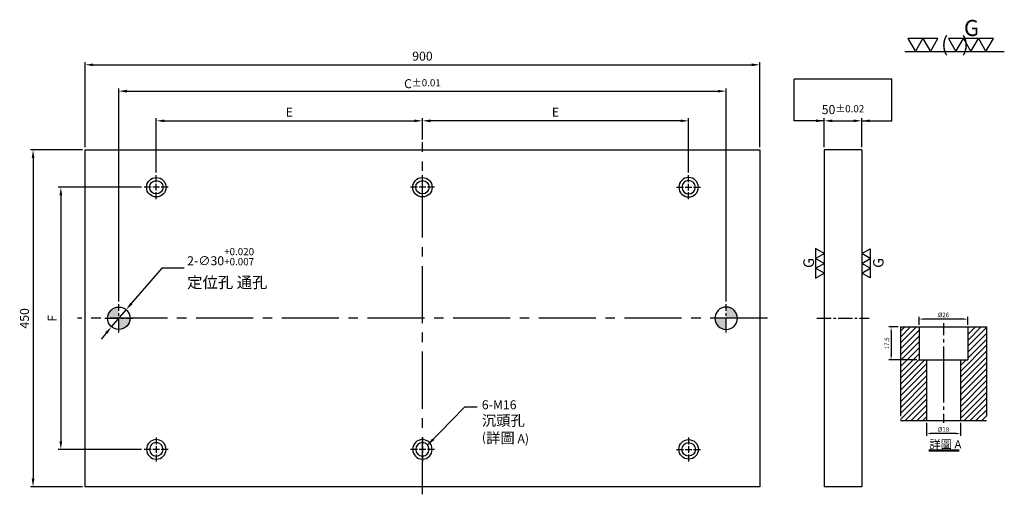
# Model space of a CAD drawing. Units: millimetres. Extents: x 14785 to 16099, y 366 to 1000.
import ezdxf

# ---------------------------------------------------------------- set-up
doc = ezdxf.new("R2010")
doc.units = ezdxf.units.MM
doc.linetypes.add('CENTER2', pattern=[28.575, 19.05, -3.175, 3.175, -3.175])
doc.linetypes.add('PHANTOM2', pattern=[31.75, 15.875, -3.175, 3.175, -3.175, 3.175, -3.175])
doc.layers.get('Defpoints').update_dxf_attribs({"color": 8})
for name, color, linetype in [('01', 4, 'Continuous'), ('02', 5, 'Continuous'), ('CL', 1, 'CENTER2'), ('CLL', 1, 'Continuous'), ('DIM', 6, 'Continuous'), ('G', 3, 'Continuous'), ('H', 2, 'Continuous'), ('L', 30, 'PHANTOM2'), ('TXT', 3, 'Continuous'), ('W', 7, 'Continuous')]:
    doc.layers.add(name, color=color, linetype=linetype)
doc.styles.add('TXT-1', font='txt.shx', dxfattribs={"width": 0.95, "bigfont": 'chineset.shx'})
doc.styles.add('TXT-7', font='txt.shx', dxfattribs={"width": 0.8, "bigfont": 'chineset.shx'})
doc.dimstyles.new('HISO-25', dxfattribs={"dimscale": 6, "dimtxt": 2, "dimasz": 1.8, "dimexe": 0.6, "dimexo": 0.6, "dimgap": 0.66666, "dimtad": 0, "dimtoh": 1, "dimdec": 3, "dimzin": 9, "dimdsep": 46, "dimtxsty": 'TXT-7', "dimcen": -2.5, "dimclrd": 256, "dimclre": 256, "dimclrt": 3, "dimadec": 0, "dimazin": 0, "dimtm": 1e-09, "dimtfac": 0.8, "dimtdec": 3, "dimtmove": 0, "dimatfit": 3, "dimfxl": 0, "dimlwd": -1, "dimarcsym": 0})
doc.dimstyles.new('ISO-25', dxfattribs={"dimscale": 6, "dimtxt": 2, "dimasz": 1.8, "dimexe": 0.6, "dimexo": 0.6, "dimgap": 0.66666, "dimtad": 1, "dimdec": 3, "dimzin": 9, "dimdsep": 46, "dimtxsty": 'TXT-1', "dimcen": -2.5, "dimclrd": 256, "dimclre": 256, "dimclrt": 3, "dimadec": 0, "dimazin": 0, "dimtfac": 0.8, "dimtdec": 3, "dimtmove": 0, "dimatfit": 3, "dimfxl": 0, "dimlwd": -1, "dimarcsym": 0})

# ---------------------------------------------------------------- blocks, each defined once
blk = doc.blocks.new('加工符號-G上')
at = {"layer": '01'}
for p, q in [((-20.97, 4.33), (-18.47, 0)), ((-15.97, 4.33), (-20.97, 4.33)), ((-18.47, 0), (-15.97, 4.33)), ((-15.97, 4.33), (-13.47, 0)), ((-10.97, 4.33), (-15.97, 4.33)), ((-13.47, 0), (-10.97, 4.33)), ((-7.5, 4.33), (-5, 0)), ((-2.5, 4.33), (-7.5, 4.33)), ((-5, 0), (-2.5, 4.33)), ((-2.5, 4.33), (0, 0)), ((2.5, 4.33), (-2.5, 4.33)), ((0, 0), (2.5, 4.33)), ((2.5, 4.33), (5, 0)), ((7.5, 4.33), (2.5, 4.33)), ((5, 0), (7.5, 4.33)), ((-22.04, 0), (11.16, 0))]:
    blk.add_line(p, q, dxfattribs=at)
blk.add_text('G', height=5.35, dxfattribs=at).set_placement((-2.31, 5.14))
at = {"layer": '01', "insert": (-9.88, 4.93), "char_height": 5, "width": 26.1167, "attachment_point": 1, "style": 'TXT-1'}
blk.add_mtext('(   )', dxfattribs=at)
blk = doc.blocks.new('魚眼孔-PT18-26-圓孔')
at = {"layer": '01'}
blk.add_circle((0, 0), 9, dxfattribs=at)
at = {"layer": 'CL', "ltscale": 2}
for p, q in [((0, 6.7), (0, 16)), ((-6.7, 0), (-16, 0)), ((4.5, 0), (-4.5, 0)), ((0, -4.5), (0, 4.5)), ((16, 0), (6.7, 0)), ((0, -16), (0, -6.7))]:
    blk.add_line(p, q, dxfattribs=at)
at = {"layer": 'G'}
blk.add_circle((0, 0), 13, dxfattribs=at)
blk = doc.blocks.new('A$C21F21EF2')
at = {"layer": 'DIM'}
h = blk.add_hatch(color=256, dxfattribs=at)
h.paths.add_polyline_path([(-18.75, 15, 0.4142136), (-33.75, 0), (-18.75, 0)])
h.paths.add_polyline_path([(-3.75, 0), (-18.75, 0), (-18.75, -15, 0.4142136)])
at = {"layer": '02'}
blk.add_circle((-18.75, 0), 15, dxfattribs=at)
at = {"layer": 'CL'}
for p, q in [((-18.75, -18.75), (-18.75, 18.75)), ((-37.5, 0), (0, 0))]:
    blk.add_line(p, q, dxfattribs=at)
blk = doc.blocks.new('加工符號-G左')
at = {"layer": '01'}
for p, q in [((0, 5), (-4.33, 7.5)), ((-4.33, 7.5), (-4.33, 2.5)), ((-4.33, 2.5), (0, 5)), ((0, 0), (-4.33, 2.5)), ((-4.33, 2.5), (-4.33, -2.5)), ((-4.33, -2.5), (0, 0)), ((-4.33, -2.5), (-4.33, -7.5)), ((0, -5), (-4.33, -2.5)), ((-4.33, -7.5), (0, -5))]:
    blk.add_line(p, q, dxfattribs=at)
blk.add_text('G', height=5.35, rotation=90, dxfattribs=at).set_placement((-5.14, -2.31))
blk = doc.blocks.new('加工符號-G右')
at = {"layer": '01'}
for p, q in [((0, 5), (4.33, 7.5)), ((4.33, 7.5), (4.33, 2.5)), ((4.33, 2.5), (0, 5)), ((0, 0), (4.33, 2.5)), ((4.33, -2.5), (0, 0)), ((4.33, 2.5), (4.33, -2.5)), ((0, -5), (4.33, -2.5)), ((4.33, -7.5), (0, -5)), ((4.33, -2.5), (4.33, -7.5))]:
    blk.add_line(p, q, dxfattribs=at)
blk.add_text('G', height=5.35, rotation=90, dxfattribs=at).set_placement((11.22, -2.31))
blk = doc.blocks.new('*D7')
at = {"layer": 'Defpoints', "color": 0}
for p in [(27068.3, 390.6), (27048.9, 367.7)]:
    blk.add_point(p, dxfattribs=at)
at = {"layer": 'DIM'}
for p, q in [((27115.8, 446.3), (27075.3, 398.8)), ((27145.8, 446.3), (27115.8, 446.3)), ((27048.9, 367.7), (27068.3, 390.6)), ((27041.9, 359.5), (27034.9, 351.3))]:
    blk.add_line(p, q, dxfattribs=at)
for points in [[(27074, 400), (27076.7, 397.6), (27068.3, 390.6)], [(27040.5, 360.7), (27043.3, 358.3), (27048.9, 367.7)]]:
    blk.add_solid(points, dxfattribs=at)
at = {"layer": 'DIM', "color": 3, "insert": (27149.8, 446.3), "char_height": 12, "attachment_point": 4, "style": 'TXT-7'}
blk.add_mtext('2-∅30{\\H9.600000;\\S+0.020^ +0.007;} \\P{\\H1.25x;定位孔 通孔 }     ', dxfattribs=at)
blk = doc.blocks.new('*D8')
at = {"layer": 'Defpoints', "color": 0}
for p in [(27092.6, 554.1), (26981.3, 204.1), (27092.6, 204.1)]:
    blk.add_point(p, dxfattribs=at)
at = {"layer": 'DIM', "lineweight": -2}
for p, q in [((27089, 554.1), (26977.7, 554.1)), ((27089, 204.1), (26977.7, 204.1))]:
    blk.add_line(p, q, dxfattribs=at)
at = {"layer": 'DIM'}
blk.add_line((26981.3, 543.3), (26981.3, 214.9), dxfattribs=at)
for points in [[(26979.5, 543.3), (26983.1, 543.3), (26981.3, 554.1)], [(26979.5, 214.9), (26983.1, 214.9), (26981.3, 204.1)]]:
    blk.add_solid(points, dxfattribs=at)
at = {"layer": 'DIM', "color": 3, "insert": (26971.3, 379.1), "char_height": 12, "attachment_point": 5, "rotation": 90, "style": 'TXT-1'}
blk.add_mtext('F', dxfattribs=at)
blk = doc.blocks.new('*D9')
at = {"layer": 'Defpoints', "color": 0}
for p in [(27013.6, 604.1), (26944.3, 154.1), (27013.6, 154.1)]:
    blk.add_point(p, dxfattribs=at)
at = {"layer": 'DIM', "lineweight": -2}
for p, q in [((27010, 604.1), (26940.7, 604.1)), ((27010, 154.1), (26940.7, 154.1))]:
    blk.add_line(p, q, dxfattribs=at)
at = {"layer": 'DIM'}
blk.add_line((26944.3, 593.3), (26944.3, 164.9), dxfattribs=at)
for points in [[(26942.5, 593.3), (26946.1, 593.3), (26944.3, 604.1)], [(26942.5, 164.9), (26946.1, 164.9), (26944.3, 154.1)]]:
    blk.add_solid(points, dxfattribs=at)
at = {"layer": 'DIM', "color": 3, "insert": (26934.3, 379.1), "char_height": 12, "attachment_point": 5, "rotation": 90, "style": 'TXT-1'}
blk.add_mtext('450', dxfattribs=at)
blk = doc.blocks.new('*D10')
at = {"layer": 'Defpoints', "color": 0}
for p in [(27463.6, 642.8), (27463.6, 614.1), (27108.6, 570.1)]:
    blk.add_point(p, dxfattribs=at)
at = {"layer": 'DIM', "lineweight": -2}
for p, q in [((27108.6, 573.7), (27108.6, 646.4)), ((27463.6, 617.7), (27463.6, 646.4))]:
    blk.add_line(p, q, dxfattribs=at)
at = {"layer": 'DIM'}
blk.add_line((27119.4, 642.8), (27452.8, 642.8), dxfattribs=at)
for points in [[(27119.4, 644.6), (27119.4, 641), (27108.6, 642.8)], [(27452.8, 644.6), (27452.8, 641), (27463.6, 642.8)]]:
    blk.add_solid(points, dxfattribs=at)
at = {"layer": 'DIM', "color": 3, "insert": (27286.1, 652.8), "char_height": 12, "attachment_point": 5, "style": 'TXT-1'}
blk.add_mtext('E', dxfattribs=at)
blk = doc.blocks.new('*D11')
at = {"layer": 'Defpoints', "color": 0}
for p in [(27463.6, 642.8), (27463.6, 614.1), (27818.6, 570.1)]:
    blk.add_point(p, dxfattribs=at)
at = {"layer": 'DIM', "lineweight": -2}
for p, q in [((27463.6, 617.7), (27463.6, 646.4)), ((27818.6, 573.7), (27818.6, 646.4))]:
    blk.add_line(p, q, dxfattribs=at)
at = {"layer": 'DIM'}
blk.add_line((27807.8, 642.8), (27474.4, 642.8), dxfattribs=at)
for points in [[(27474.4, 644.6), (27474.4, 641), (27463.6, 642.8)], [(27807.8, 644.6), (27807.8, 641), (27818.6, 642.8)]]:
    blk.add_solid(points, dxfattribs=at)
at = {"layer": 'DIM', "color": 3, "insert": (27641.1, 652.8), "char_height": 12, "attachment_point": 5, "style": 'TXT-1'}
blk.add_mtext('E', dxfattribs=at)
blk = doc.blocks.new('*D12')
at = {"layer": 'Defpoints', "color": 0}
for p in [(27868.6, 682.4), (27058.6, 397.9), (27868.6, 397.9)]:
    blk.add_point(p, dxfattribs=at)
at = {"layer": 'DIM', "lineweight": -2}
for p, q in [((27058.6, 401.5), (27058.6, 686)), ((27868.6, 401.5), (27868.6, 686))]:
    blk.add_line(p, q, dxfattribs=at)
at = {"layer": 'DIM'}
blk.add_line((27069.4, 682.4), (27857.8, 682.4), dxfattribs=at)
for points in [[(27069.4, 684.2), (27069.4, 680.6), (27058.6, 682.4)], [(27857.8, 684.2), (27857.8, 680.6), (27868.6, 682.4)]]:
    blk.add_solid(points, dxfattribs=at)
at = {"layer": 'DIM', "color": 3, "insert": (27463.6, 692.4), "char_height": 12, "attachment_point": 5, "style": 'TXT-1'}
blk.add_mtext('C{\\H0.8x;%%P0.01}', dxfattribs=at)
blk = doc.blocks.new('*D13')
at = {"layer": 'Defpoints', "color": 0}
for p in [(27913.6, 717.6), (27013.6, 604.1), (27913.6, 604.1)]:
    blk.add_point(p, dxfattribs=at)
at = {"layer": 'DIM', "lineweight": -2}
for p, q in [((27013.6, 607.7), (27013.6, 721.2)), ((27913.6, 607.7), (27913.6, 721.2))]:
    blk.add_line(p, q, dxfattribs=at)
at = {"layer": 'DIM'}
blk.add_line((27024.4, 717.6), (27902.8, 717.6), dxfattribs=at)
for points in [[(27024.4, 719.4), (27024.4, 715.8), (27013.6, 717.6)], [(27902.8, 719.4), (27902.8, 715.8), (27913.6, 717.6)]]:
    blk.add_solid(points, dxfattribs=at)
at = {"layer": 'DIM', "color": 3, "insert": (27463.6, 727.6), "char_height": 12, "attachment_point": 5, "style": 'TXT-1'}
blk.add_mtext('900', dxfattribs=at)
blk = doc.blocks.new('*D14')
at = {"layer": 'Defpoints', "color": 0}
for p in [(28049.5, 642.8), (27999.5, 604.2), (28049.5, 604.2)]:
    blk.add_point(p, dxfattribs=at)
at = {"layer": 'DIM', "lineweight": -2}
for p, q in [((27999.5, 607.8), (27999.5, 646.4)), ((28049.5, 607.8), (28049.5, 646.4))]:
    blk.add_line(p, q, dxfattribs=at)
at = {"layer": 'DIM'}
blk.add_line((28010.3, 642.8), (28038.7, 642.8), dxfattribs=at)
for points in [[(28010.3, 644.6), (28010.3, 641), (27999.5, 642.8)], [(28038.7, 644.6), (28038.7, 641), (28049.5, 642.8)]]:
    blk.add_solid(points, dxfattribs=at)
at = {"layer": 'DIM', "color": 3, "insert": (28024.5, 657.8), "char_height": 12, "attachment_point": 5, "style": 'TXT-1'}
blk.add_mtext('50{\\H9.600000;±0.02}', dxfattribs=at)
blk = doc.blocks.new('*D16')
at = {"layer": 'Defpoints', "color": 0}
for p in [(-4022.14, 10245.58), (-4027.16, 10228.08), (-4012.21, 10228.08)]:
    blk.add_point(p, dxfattribs=at)
at = {"layer": 'DIM', "lineweight": -2}
for p, q in [((-4023.34, 10245.58), (-4028.36, 10245.58)), ((-4027.16, 10243.42), (-4027.16, 10230.24)), ((-4013.41, 10228.08), (-4028.36, 10228.08))]:
    blk.add_line(p, q, dxfattribs=at)
at = {"layer": 'DIM'}
for points in [[(-4027.52, 10243.42), (-4026.8, 10243.42), (-4027.16, 10245.58)], [(-4027.52, 10230.24), (-4026.8, 10230.24), (-4027.16, 10228.08)]]:
    blk.add_solid(points, dxfattribs=at)
at = {"layer": 'DIM', "color": 3, "insert": (-4029.08, 10236.83), "char_height": 2.4, "attachment_point": 5, "rotation": 90, "style": 'TXT-1'}
blk.add_mtext('17.5', dxfattribs=at)
blk = doc.blocks.new('*D18')
at = {"layer": 'Defpoints', "color": 0}
for p in [(-4008.21, 10195.58), (-3990.21, 10195.58), (-4008.21, 10188.66)]:
    blk.add_point(p, dxfattribs=at)
at = {"layer": 'DIM', "lineweight": -2}
for p, q in [((-4008.21, 10194.38), (-4008.21, 10187.46)), ((-3990.21, 10194.38), (-3990.21, 10187.46)), ((-3992.37, 10188.66), (-4006.05, 10188.66))]:
    blk.add_line(p, q, dxfattribs=at)
at = {"layer": 'DIM'}
for points in [[(-4006.05, 10189.02), (-4006.05, 10188.3), (-4008.21, 10188.66)], [(-3992.37, 10189.02), (-3992.37, 10188.3), (-3990.21, 10188.66)]]:
    blk.add_solid(points, dxfattribs=at)
at = {"layer": 'DIM', "color": 3, "insert": (-3999.21, 10190.58), "char_height": 2.4, "attachment_point": 5, "style": 'TXT-1'}
blk.add_mtext('%%C18', dxfattribs=at)
blk = doc.blocks.new('*D17')
at = {"layer": 'Defpoints', "color": 0}
for p in [(-4012.21, 10249.78), (-4012.21, 10245.58), (-3986.21, 10245.58)]:
    blk.add_point(p, dxfattribs=at)
at = {"layer": 'DIM', "lineweight": -2}
for p, q in [((-4012.21, 10246.78), (-4012.21, 10250.98)), ((-3988.37, 10249.78), (-4010.05, 10249.78)), ((-3986.21, 10246.78), (-3986.21, 10250.98))]:
    blk.add_line(p, q, dxfattribs=at)
at = {"layer": 'DIM'}
for points in [[(-4010.05, 10250.14), (-4010.05, 10249.42), (-4012.21, 10249.78)], [(-3988.37, 10250.14), (-3988.37, 10249.42), (-3986.21, 10249.78)]]:
    blk.add_solid(points, dxfattribs=at)
at = {"layer": 'DIM', "color": 3, "insert": (-3999.21, 10251.7), "char_height": 2.4, "attachment_point": 5, "style": 'TXT-1'}
blk.add_mtext('%%C26', dxfattribs=at)
blk = doc.blocks.new('中-M16-H50')
at = {"layer": 'H'}
h = blk.add_hatch(dxfattribs=at)
h.set_pattern_fill('ANSI31', color=256, scale=0.7, style=0)
h.set_pattern_definition([(45, (4022.1416, -10195.5825), (-1.5715448, 1.5715448), [])])
h.paths.add_polyline_path([(45.8828, 50), (36.9297, 50), (35.9314, 49.0017), (35.9314, 32.5003), (32.9314, 32.5003), (31.9314, 31.5003), (31.9314, 0.9845), (32.9159, 0), (45.8828, 0)])
h.paths.add_polyline_path([(0, 0), (12.9424, 0), (13.9314, 0.989), (13.9314, 31.5003), (12.9314, 32.5003), (9.9314, 32.5003), (9.9314, 49.0017), (8.9331, 50), (0, 50)])
at = {"layer": 'CLL', "ltscale": 0.4}
for p, q in [((22.9314, 52.051), (22.9314, 45.6378)), ((22.9314, 43.5258), (22.9314, 41.6539)), ((22.9314, 39.6379), (22.9314, 9.6815)), ((22.9314, 7.5695), (22.9314, 5.6966)), ((22.9314, 3.6806), (22.9314, -1.1028))]:
    blk.add_line(p, q, dxfattribs=at)
at = {"layer": 'L', "ltscale": 3}
for p, q in [((0, 50), (0, 0)), ((45.8828, 50), (45.8828, 0))]:
    blk.add_line(p, q, dxfattribs=at)
at = {"layer": 'TXT'}
for p, q in [((15.0949, -15.5609), (31.2894, -15.5609)), ((15.0949, -16.1415), (31.2894, -16.1415))]:
    blk.add_line(p, q, dxfattribs=at)
at = {"layer": 'W'}
for p, q in [((0, 50), (45.8828, 50)), ((9.9314, 50), (9.9314, 32.5003)), ((35.9314, 50), (35.9314, 32.5003)), ((9.9314, 32.5003), (35.9314, 32.5003)), ((13.9314, 32.5003), (13.9314, 0)), ((31.9314, 32.5003), (31.9314, 0))]:
    blk.add_line(p, q, dxfattribs=at)
blk.add_lwpolyline([(0, 0), (22.9314, 0), (45.8828, 0)], dxfattribs=at)
at = {"layer": 'TXT', "insert": (15.4474, -10.4411), "char_height": 4.398545, "attachment_point": 1, "style": 'TXT-1'}
blk.add_mtext('{\\C3;詳圖 A }', dxfattribs=at)
at = {"layer": 'DIM'}
for base, p1, p2, picture, middle in [((9.9314, 54.1969), (35.9314, 50), (9.9314, 50), '*D17', (22.9314, 54.1969)), ((13.9314, -6.9268), (31.9314, 0), (13.9314, 0), '*D18', (22.9314, -6.9268))]:
    dim = blk.add_linear_dim(base=base, p1=p1, p2=p2, text='%%C<>', dimstyle='ISO-25', dxfattribs=at)
    dim.commit()
    dim.dimension.update_dxf_attribs({"geometry": picture, "text_midpoint": middle, "dimtype": 128, "insert": (4022.1416, -10195.5825)})
dim = blk.add_linear_dim(base=(-5.0218, 32.5003), p1=(0, 50), p2=(9.9314, 32.5003), angle=90, dimstyle='ISO-25', dxfattribs=at)
dim.commit()
dim.dimension.update_dxf_attribs({"geometry": '*D16', "text_midpoint": (-6.9418, 41.2501), "insert": (4022.1416, -10195.5825)})

msp = doc.modelspace()

# ---------------------------------------------------------------- linework, layer by layer
at = {"layer": 'CL', "ltscale": 4}
for p, q in [((15322.5141, 365.8362), (15322.5141, 835.8362)), ((15782.5141, 600.8362), (14862.5141, 600.8362))]:
    msp.add_line(p, q, dxfattribs=at)
at = {"layer": 'CL'}
msp.add_line((15848.4066, 600.8657), (15918.4066, 600.8657), dxfattribs=at)
at = {"layer": 'DIM'}
msp.add_line((15948.4079, 920.2203), (15818.4052, 920.2499), dxfattribs=at)
at = {"layer": 'W'}
for p, q in [((14872.5141, 825.8362), (15772.5141, 825.8362)), ((14872.5141, 375.8362), (14872.5141, 825.8362)), ((15772.5141, 825.8362), (15772.5141, 375.8362)), ((15908.4066, 825.8657), (15858.4066, 825.8657)), ((15858.4066, 825.8657), (15858.4066, 375.8657)), ((15908.4066, 825.8657), (15908.4066, 375.8657)), ((15772.5141, 375.8362), (14872.5141, 375.8362)), ((15908.4066, 375.8657), (15858.4066, 375.8657))]:
    msp.add_line(p, q, dxfattribs=at)

# ---------------------------------------------------------------- block references
for name, p, xscale, yscale, zscale in [('加工符號-G上', (16053.9332, 957.211), 3.999999999985448, 3.999999999983686, 3.999999999983692), ('加工符號-G左', (15858.4066, 674.2067), 2.656800000000658, 2.656800000000203, 2.6568), ('加工符號-G右', (15908.4066, 674.2067), 2.592000000000553, 2.592000000000098, 2.592), ('中-M16-H50', (15960.1102, 464.2394), 2.500469999999041, 2.500470000000234, 2.500470000000114)]:
    msp.add_blockref(name, p, dxfattribs=dict(xscale=xscale, yscale=yscale, zscale=zscale))
for name, p in [('魚眼孔-PT18-26-圓孔', (14967.5141, 775.8362)), ('魚眼孔-PT18-26-圓孔', (15322.5141, 775.8362)), ('A$C21F21EF2', (14936.2641, 600.8362))]:
    msp.add_blockref(name, p)
at = {"xscale": -1}
for name, p in [('魚眼孔-PT18-26-圓孔', (15677.5141, 775.8362)), ('A$C21F21EF2', (15708.7641, 600.8362))]:
    msp.add_blockref(name, p, dxfattribs=at)
at = {"xscale": -1, "rotation": 180}
for p in [(14967.5141, 425.8362), (15322.5141, 425.8362)]:
    msp.add_blockref('魚眼孔-PT18-26-圓孔', p, dxfattribs=at)
at = {"rotation": 180}
msp.add_blockref('魚眼孔-PT18-26-圓孔', (15677.5141, 425.8362), dxfattribs=at)

# ---------------------------------------------------------------- texts
at = {"layer": 'DIM', "color": 3, "insert": (15401.7742, 491.3877), "char_height": 12, "attachment_point": 1, "style": 'TXT-7'}
msp.add_mtext('6-M16 {\\H1.167x;沉頭孔}\\P({\\H1.167x;詳圖} A)', dxfattribs=at)

# ---------------------------------------------------------------- dimensions: what is measured, and where the dimension line sits
at = {"layer": 'DIM'}
dim = msp.add_linear_dim(base=(15772.5141, 939.2747), p1=(14872.5141, 825.8362), p2=(15772.5141, 825.8362), dimstyle='ISO-25', dxfattribs=at)
dim.commit()
dim.dimension.update_dxf_attribs({"geometry": '*D13', "text_midpoint": (15322.5141, 949.2747), "insert": (-12141.092, 221.6887)})
for base, p1, p2, text, picture, middle in [((15727.5141, 904.1165), (14917.5141, 619.5862), (15727.5141, 619.5862), 'C{\\H0.8x;%%P0.01}', '*D12', (15322.5141, 914.1165)), ((15322.5141, 864.5067), (14967.5141, 791.8362), (15322.5141, 835.8362), 'E', '*D10', (15145.0141, 874.5067))]:
    dim = msp.add_linear_dim(base=base, p1=p1, p2=p2, text=text, dimstyle='ISO-25', dxfattribs=at)
    dim.commit()
    dim.dimension.update_dxf_attribs({"geometry": picture, "text_midpoint": middle, "insert": (-12141.092, 221.6887)})
for base, p1, p2, angle, text, picture, middle in [((15322.5141, 864.5067), (15677.5141, 791.8362), (15322.5141, 835.8362), 180, 'E', '*D11', (15500.0141, 874.5067)), ((14840.1582, 425.8362), (14951.5141, 775.8362), (14951.5141, 425.8362), 90, 'F', '*D8', (14830.1582, 600.8362))]:
    dim = msp.add_linear_dim(base=base, p1=p1, p2=p2, angle=angle, text=text, dimstyle='ISO-25', dxfattribs=at)
    dim.commit()
    dim.dimension.update_dxf_attribs({"geometry": picture, "text_midpoint": middle, "insert": (-12141.092, 221.6887)})
dim = msp.add_linear_dim(base=(15908.4066, 864.5363), p1=(15858.4066, 825.8657), p2=(15908.4066, 825.8657), dimstyle='ISO-25', override={"dimgap": 1.5, "dimtol": 1, "dimlim": 0, "dimtp": 0.02, "dimtm": 0.02}, dxfattribs=at)
dim.commit()
dim.dimension.update_dxf_attribs({"geometry": '*D14', "text_midpoint": (15883.4066, 864.5363), "dimtype": 128, "insert": (-12141.092, 221.6887)})
dim = msp.add_linear_dim(base=(14803.2181, 375.8362), p1=(14872.5141, 825.8362), p2=(14872.5141, 375.8362), angle=90, dimstyle='ISO-25', dxfattribs=at)
dim.commit()
dim.dimension.update_dxf_attribs({"geometry": '*D9', "text_midpoint": (14793.2181, 600.8362), "insert": (-12141.092, 221.6887)})
dim = msp.add_diameter_dim_2p(p1=(14907.7894, 589.4156), p2=(14927.2388, 612.2568), text='2-<> \\P{\\H1.25x;定位孔 通孔 }     ', dimstyle='HISO-25', override={"dimtol": 1, "dimtp": 0.02, "dimtm": -0.007, "dimtzin": 0}, dxfattribs=at)
dim.commit()
dim.dimension.update_dxf_attribs({"geometry": '*D7', "text_midpoint": (15050.4698, 668.006), "dimtype": 131, "insert": (-12141.092, 221.6887)})

# ---------------------------------------------------------------- leaders
for points in [[(15858.4066, 864.5363), (15818.4052, 864.5363), (15818.4052, 920.2499)], [(15908.4066, 864.5067), (15948.4079, 864.5067), (15948.4079, 920.2203)]]:
    msp.add_leader(points, dimstyle='ISO-25', override={"dimgap": 1.5, "dimtad": 0}, dxfattribs=at)
at = {"layer": 'DIM', "annotation_type": 0, "has_hookline": 1, "hookline_direction": 0, "text_width": 188.3333}
msp.add_leader([(15329.3966, 431.6354), (15379.0491, 482.635), (15395.6864, 482.635)], dimstyle='HISO-25', override={"dimgap": 1.5, "dimtad": 0}, dxfattribs=at)

doc.saveas('drawing.dxf')
